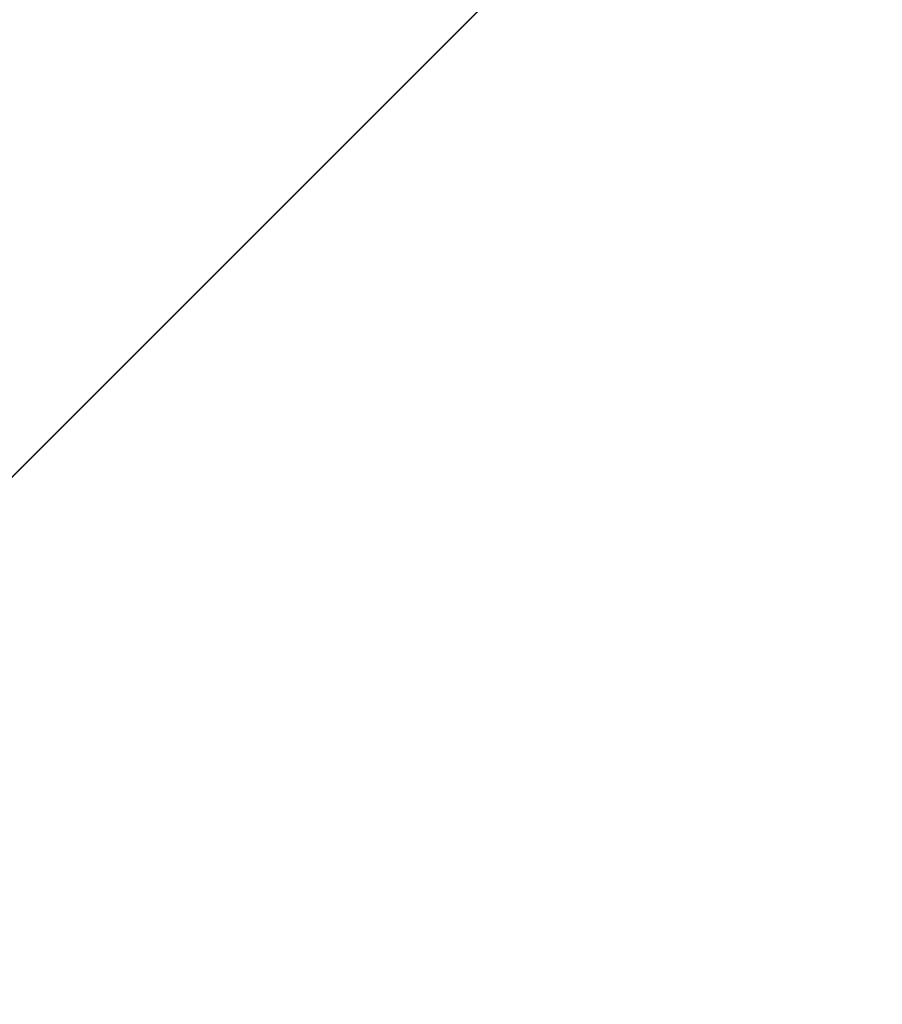
# Model space of a CAD drawing. Units: inches. Extents: x 0 to 204, y 0 to 264.
# Drawn here: x 90 to 91, y 164 to 165 of the extents above; entities that cross this region are included whole.
import ezdxf

# ---------------------------------------------------------------- set-up
doc = ezdxf.new("R2010")
doc.units = ezdxf.units.IN
doc.header["$MEASUREMENT"] = 0
doc.layers.get('0').update_dxf_attribs({"color": 10})

# ---------------------------------------------------------------- blocks, each defined once
blk = doc.blocks.new('CAMPO-DR-M-3D')
at = {"lineweight": 18}
for points in [[(-11.75, 7.5, 0.25), (-11.75, -7.5, 0.25), (11.75, -7.5, 0.25), (11.75, 7.5, 0.25)], [(11.75, -7.5), (-11.75, -7.5), (-11.75, 7.5), (11.75, 7.5)], [(-5.65685, 7.07107, 28.5), (-5.65685, 7.07107, 28.25), (-7.07107, 5.65685, 28.25), (-7.07107, 5.65685, 28.5)], [(0, 1.41421, 28.5), (0, 1.41421, 28.25), (-5.65685, 7.07107, 28.25), (-5.65685, 7.07107, 28.5)]]:
    blk.add_3dface(points, dxfattribs=at)
for points, invisible_edges in [([(-1.41421, 0, 28.5), (0, 1.41421, 28.5), (-5.65685, 7.07107, 28.5), (-7.07107, 5.65685, 28.5)], 1), ([(-5.65685, 7.07107, 28.25), (0, 1.41421, 28.25), (-1.41421, 0, 28.25), (-7.07107, 5.65685, 28.25)], 2)]:
    blk.add_3dface(points, dxfattribs=dict(at, invisible_edges=invisible_edges))

msp = doc.modelspace()

# ---------------------------------------------------------------- linework, layer by layer
at = {"lineweight": 18, "invisible_edges": 15}
for points in [[(99.06613, 148.64306, 0.25), (106.70268, 153.74564, 0.25), (92.13285, 171.49904, 0.25), (84.72505, 160.41249, 0.25)], [(99.06613, 145.94047, 0.25), (106.70268, 151.04305, 0.25), (92.13285, 168.79644, 0.25), (84.72505, 157.70989, 0.25)], [(91.45696, 165.2944, 22.88881), (90.66274, 164.84453, 21.5456), (92.26302, 165.2169, 21.54677)], [(89.9612, 164.66972, 34.61344), (91.54265, 165.26057, 36.20297), (92.08573, 165.0766, 33.97603)], [(90.66274, 164.84453, 21.5456), (92.35431, 164.92223, 19.67375), (92.26302, 165.2169, 21.54677)], [(90.97745, 165.21291, 14.49451), (91.27858, 164.11324, 14.50004), (91.15628, 164.20079, 14.4996)], [(90.79239, 165.08525, 18.35907), (90.57062, 165.19612, 19.83891), (89.5907, 164.8367, 19.2388)], [(89.69508, 164.69925, 16.86979), (91.70861, 165.18752, 16.95649), (90.79239, 165.08525, 18.35907)], [(90.91131, 164.84211, 14.49936), (91.70861, 165.18752, 16.95649), (89.69508, 164.69925, 16.86979)], [(90.70397, 164.99657, 17.2465), (90.7134, 165.14763, 16.64834), (90.77704, 164.94804, 16.39162)], [(90.68415, 164.94664, 17.81281), (90.58014, 165.11096, 18.7048), (90.63453, 165.06488, 18.0141)], [(90.58014, 165.11096, 18.7048), (90.68415, 164.94664, 17.81281), (90.60535, 165.00217, 18.8744)], [(90.77178, 165.1165, 15.93066), (90.85854, 164.87767, 15.57782), (90.77704, 164.94804, 16.39162)], [(90.85854, 164.87767, 15.57782), (90.83017, 165.08538, 15.21298), (90.92845, 164.92707, 14.49594)], [(92.08573, 165.0766, 33.97603), (91.2593, 164.67592, 32.18108), (90.08368, 164.44107, 32.94607)], [(90.44425, 164.82429, 20.74977), (90.34618, 165.06846, 21.30182), (90.36154, 164.96088, 21.81745)], [(90.63122, 165.06981, 21.1508), (90.73642, 164.84084, 20.25762), (90.72957, 164.89118, 20.00391)], [(90.63122, 165.06981, 21.1508), (90.72957, 164.89118, 20.00391), (90.69051, 165.01359, 20.00652)], [(90.70397, 164.99657, 17.2465), (90.68415, 164.94664, 17.81281), (90.63453, 165.06488, 18.0141)], [(90.60535, 165.00217, 18.8744), (90.63194, 164.90426, 18.9571), (90.53852, 165.0505, 19.88428)], [(90.63194, 164.90426, 18.9571), (90.56751, 164.95663, 19.9009), (90.53852, 165.0505, 19.88428)], [(90.38083, 164.94392, 16.76165), (90.49528, 165.04559, 17.7508), (90.30048, 164.98125, 17.70894)], [(90.49528, 165.04559, 17.7508), (90.38083, 164.94392, 16.76165), (90.51894, 164.98198, 16.66511)], [(90.48784, 165.02794, 21.21359), (90.51371, 165.03234, 20.55462), (90.57937, 164.86293, 20.28606)], [(90.56751, 164.95663, 19.9009), (90.57937, 164.86293, 20.28606), (90.51371, 165.03234, 20.55462)], [(90.46584, 165.0006, 22.55117), (90.47134, 165.0272, 22.11394), (90.52524, 164.90672, 22.13496)], [(90.47134, 165.0272, 22.11394), (90.52182, 164.87907, 21.81964), (90.52524, 164.90672, 22.13496)], [(90.54931, 164.86969, 20.93342), (90.4846, 164.98692, 21.64207), (90.48784, 165.02794, 21.21359)], [(90.48784, 165.02794, 21.21359), (90.57937, 164.86293, 20.28606), (90.54931, 164.86969, 20.93342)], [(90.85265, 164.85761, 16.90997), (90.80219, 165.02979, 16.80298), (90.7738, 165.01613, 17.69666)], [(90.85265, 164.85761, 16.90997), (90.8857, 164.85685, 16.01132), (90.80219, 165.02979, 16.80298)], [(90.80219, 165.02979, 16.80298), (90.8857, 164.85685, 16.01132), (90.85206, 164.97628, 15.90233)], [(90.69051, 165.01359, 20.00652), (90.72957, 164.89118, 20.00391), (90.77834, 164.84009, 19.1054)], [(90.69051, 165.01359, 20.00652), (90.77834, 164.84009, 19.1054), (90.7414, 164.98955, 18.81586)], [(90.7414, 164.98955, 18.81586), (90.83572, 164.79356, 17.93104), (90.7738, 165.01613, 17.69666)], [(90.83572, 164.79356, 17.93104), (90.85265, 164.85761, 16.90997), (90.7738, 165.01613, 17.69666)], [(90.46445, 164.96973, 21.97356), (90.26748, 164.99612, 22.46767), (90.36834, 164.81575, 21.21889)], [(90.56518, 164.79269, 20.64966), (90.64183, 165.00294, 21.44921), (90.46445, 164.96973, 21.97356)], [(90.52458, 164.95949, 22.49667), (90.46584, 165.0006, 22.55117), (90.52524, 164.90672, 22.13496)], [(90.69908, 164.81109, 18.28358), (90.60535, 165.00217, 18.8744), (90.68415, 164.94664, 17.81281)], [(90.63194, 164.90426, 18.9571), (90.60535, 165.00217, 18.8744), (90.69908, 164.81109, 18.28358)], [(90.79715, 164.82474, 16.66335), (90.68415, 164.94664, 17.81281), (90.70397, 164.99657, 17.2465)], [(90.79715, 164.82474, 16.66335), (90.70397, 164.99657, 17.2465), (90.77704, 164.94804, 16.39162)], [(90.4846, 164.98692, 21.64207), (90.54931, 164.86969, 20.93342), (90.52402, 164.92938, 21.53298)], [(90.83572, 164.79356, 17.93104), (90.7414, 164.98955, 18.81586), (90.77834, 164.84009, 19.1054)], [(90.54406, 164.93867, 15.34548), (90.51894, 164.98198, 16.66511), (90.38083, 164.94392, 16.76165)], [(90.69481, 164.98494, 15.30267), (90.51894, 164.98198, 16.66511), (90.54406, 164.93867, 15.34548)], [(90.69481, 164.98494, 15.30267), (90.54406, 164.93867, 15.34548), (90.66546, 164.96349, 14.25)], [(90.36834, 164.81575, 21.21889), (90.56518, 164.79269, 20.64966), (90.46445, 164.96973, 21.97356)], [(90.93673, 164.89945, 14.25), (90.85206, 164.97628, 15.90233), (90.8857, 164.85685, 16.01132)], [(90.40621, 164.82473, 21.787), (90.44425, 164.82429, 20.74977), (90.36154, 164.96088, 21.81745)], [(90.61142, 164.94265, 22.12755), (90.52458, 164.95949, 22.49667), (90.52524, 164.90672, 22.13496)], [(90.63194, 164.90426, 18.9571), (90.63145, 164.84819, 19.3049), (90.56751, 164.95663, 19.9009)], [(90.57937, 164.86293, 20.28606), (90.56751, 164.95663, 19.9009), (90.63145, 164.84819, 19.3049)], [(90.33627, 164.89021, 15.89708), (90.54406, 164.93867, 15.34548), (90.38083, 164.94392, 16.76165)], [(90.51968, 164.73738, 19.44986), (90.4273, 164.94928, 20.129), (90.44425, 164.82429, 20.74977)], [(90.79715, 164.82474, 16.66335), (90.7789, 164.73976, 17.34503), (90.68415, 164.94664, 17.81281)], [(90.68415, 164.94664, 17.81281), (90.7789, 164.73976, 17.34503), (90.69908, 164.81109, 18.28358)], [(90.79715, 164.82474, 16.66335), (90.77704, 164.94804, 16.39162), (90.8768, 164.7528, 15.86118)], [(90.77704, 164.94804, 16.39162), (90.85854, 164.87767, 15.57782), (90.8768, 164.7528, 15.86118)], [(90.33627, 164.89021, 15.89708), (90.46641, 164.90105, 14.25), (90.54406, 164.93867, 15.34548)], [(90.58211, 164.80292, 21.55397), (90.61142, 164.94265, 22.12755), (90.52524, 164.90672, 22.13496)], [(90.57058, 164.78834, 21.27907), (90.52182, 164.87907, 21.81964), (90.52402, 164.92938, 21.53298)], [(92.35431, 164.92223, 19.67375), (90.86802, 164.45206, 19.21779), (92.23117, 164.70666, 18.28917)], [(90.22603, 164.8385, 15.32861), (90.46641, 164.90105, 14.25), (90.33627, 164.89021, 15.89708)], [(90.52182, 164.87907, 21.81964), (90.58211, 164.80292, 21.55397), (90.52524, 164.90672, 22.13496)], [(90.63145, 164.84819, 19.3049), (90.63194, 164.90426, 18.9571), (90.69626, 164.75513, 18.64546)], [(90.69626, 164.75513, 18.64546), (90.63194, 164.90426, 18.9571), (90.69908, 164.81109, 18.28358)], [(90.831, 164.67875, 19.06603), (90.77834, 164.84009, 19.1054), (90.72957, 164.89118, 20.00391)], [(90.52182, 164.87907, 21.81964), (90.57058, 164.78834, 21.27907), (90.58211, 164.80292, 21.55397)], [(90.92505, 164.76753, 15.16332), (90.8768, 164.7528, 15.86118), (90.85854, 164.87767, 15.57782)], [(90.96258, 164.81828, 14.49649), (90.92505, 164.76753, 15.16332), (90.85854, 164.87767, 15.57782)], [(90.62441, 164.74577, 20.11422), (90.54931, 164.86969, 20.93342), (90.57937, 164.86293, 20.28606)], [(90.54931, 164.86969, 20.93342), (90.62441, 164.74577, 20.11422), (90.6294, 164.73372, 20.37106)], [(90.62441, 164.74577, 20.11422), (90.57937, 164.86293, 20.28606), (90.66971, 164.69982, 19.47797)], [(90.63145, 164.84819, 19.3049), (90.66971, 164.69982, 19.47797), (90.57937, 164.86293, 20.28606)], [(90.9047, 164.68946, 16.93903), (90.85265, 164.85761, 16.90997), (90.83572, 164.79356, 17.93104)], [(90.85265, 164.85761, 16.90997), (90.9047, 164.68946, 16.93903), (90.92697, 164.73572, 15.92638)], [(90.8857, 164.85685, 16.01132), (90.85265, 164.85761, 16.90997), (90.92697, 164.73572, 15.92638)], [(90.8857, 164.85685, 16.01132), (90.92697, 164.73572, 15.92638), (90.96844, 164.79835, 14.25)], [(90.66971, 164.69982, 19.47797), (90.63145, 164.84819, 19.3049), (90.73254, 164.64741, 18.60735)], [(90.73254, 164.64741, 18.60735), (90.63145, 164.84819, 19.3049), (90.69626, 164.75513, 18.64546)], [(90.64082, 164.64536, 19.30596), (90.73642, 164.84084, 20.25762), (90.56518, 164.79269, 20.64966)], [(90.77834, 164.84009, 19.1054), (90.87628, 164.64299, 18.12837), (90.83572, 164.79356, 17.93104)], [(90.36541, 164.72257, 17.85722), (90.36173, 164.81989, 19.43394), (90.50842, 164.8301, 18.95618)], [(90.59223, 164.65171, 18.21976), (90.50842, 164.8301, 18.95618), (90.51968, 164.73738, 19.44986)], [(90.57058, 164.78834, 21.27907), (90.57671, 164.83155, 20.95202), (90.62948, 164.71155, 20.97088)], [(90.57671, 164.83155, 20.95202), (90.63611, 164.67817, 20.60654), (90.62948, 164.71155, 20.97088)], [(90.36541, 164.72257, 17.85722), (90.54368, 164.82634, 18.03964), (90.45739, 164.71836, 16.86514)], [(90.40621, 164.82473, 21.787), (90.47727, 164.7086, 20.85618), (90.44425, 164.82429, 20.74977)], [(90.41948, 164.73532, 22.20946), (90.47727, 164.7086, 20.85618), (90.40621, 164.82473, 21.787)], [(90.47727, 164.7086, 20.85618), (90.52936, 164.64971, 19.94594), (90.44425, 164.82429, 20.74977)], [(90.51968, 164.73738, 19.44986), (90.44425, 164.82429, 20.74977), (90.52936, 164.64971, 19.94594)], [(90.65932, 164.57396, 17.0698), (90.54366, 164.82634, 18.03991), (90.59223, 164.65171, 18.21976)], [(90.6712, 164.64052, 16.18138), (90.57891, 164.82258, 17.12364), (90.65932, 164.57396, 17.0698)], [(90.8554, 164.67836, 16.4893), (90.7789, 164.73976, 17.34503), (90.79715, 164.82474, 16.66335)], [(90.8768, 164.7528, 15.86118), (90.8554, 164.67836, 16.4893), (90.79715, 164.82474, 16.66335)], [(90.2567, 164.68824, 20.59549), (90.44891, 164.66316, 19.95861), (90.36834, 164.81575, 21.21889)], [(90.56518, 164.79269, 20.64966), (90.36834, 164.81575, 21.21889), (90.44891, 164.66316, 19.95861)], [(90.45739, 164.71836, 16.86514), (90.63418, 164.81668, 15.68655), (90.41409, 164.69398, 15.86459)], [(90.63418, 164.81668, 15.68655), (90.48268, 164.74593, 14.25), (90.41409, 164.69398, 15.86459)], [(90.6712, 164.64052, 16.18138), (90.72245, 164.5872, 15.2517), (90.63417, 164.81668, 15.68682)], [(90.58211, 164.80292, 21.55397), (90.57058, 164.78834, 21.27907), (90.62948, 164.71155, 20.97088)], [(90.71406, 164.74642, 20.96365), (90.58211, 164.80292, 21.55397), (90.62948, 164.71155, 20.97088)], [(90.77987, 164.64472, 17.8114), (90.69626, 164.75513, 18.64546), (90.69908, 164.81109, 18.28358)], [(90.7789, 164.73976, 17.34503), (90.77987, 164.64472, 17.8114), (90.69908, 164.81109, 18.28358)], [(90.64082, 164.64536, 19.30596), (90.56518, 164.79269, 20.64966), (90.44891, 164.66316, 19.95861)], [(90.83572, 164.79356, 17.93104), (90.87628, 164.64299, 18.12837), (90.9047, 164.68946, 16.93903)], [(90.93763, 164.60901, 15.65236), (90.8768, 164.7528, 15.86118), (90.92505, 164.76753, 15.16332)], [(90.92505, 164.76753, 15.16332), (91.0366, 164.58232, 14.49768), (90.93763, 164.60901, 15.65236)], [(90.69626, 164.75513, 18.64546), (90.77987, 164.64472, 17.8114), (90.73254, 164.64741, 18.60735)], [(90.8554, 164.67836, 16.4893), (90.8768, 164.7528, 15.86118), (90.93763, 164.60901, 15.65236)], [(90.73478, 164.53806, 19.20913), (90.62441, 164.74577, 20.11422), (90.66971, 164.69982, 19.47797)], [(90.71406, 164.74642, 20.96365), (90.62948, 164.71155, 20.97088), (90.69117, 164.63633, 20.55079)], [(90.51395, 164.49501, 21.72416), (90.41948, 164.73532, 22.20946), (90.42703, 164.65872, 22.67932)], [(90.47727, 164.7086, 20.85618), (90.41948, 164.73532, 22.20946), (90.54391, 164.48965, 20.94508)], [(90.41948, 164.73532, 22.20946), (90.51395, 164.49501, 21.72416), (90.54391, 164.48965, 20.94508)], [(90.52936, 164.64971, 19.94594), (90.59569, 164.56747, 18.85146), (90.51968, 164.73738, 19.44986)], [(90.51968, 164.73738, 19.44986), (90.59569, 164.56747, 18.85146), (90.59223, 164.65171, 18.21976)], [(90.6294, 164.73372, 20.37106), (90.67924, 164.61165, 20.17595), (90.63611, 164.67817, 20.60654)], [(90.77987, 164.64472, 17.8114), (90.7789, 164.73976, 17.34503), (90.85919, 164.57796, 16.89964)], [(90.8554, 164.67836, 16.4893), (90.85919, 164.57796, 16.89964), (90.7789, 164.73976, 17.34503)], [(90.9047, 164.68946, 16.93903), (90.99257, 164.55115, 15.72035), (90.92697, 164.73572, 15.92638)], [(90.99257, 164.55115, 15.72035), (91.00015, 164.69726, 14.25), (90.92697, 164.73572, 15.92638)], [(92.09204, 164.51942, 26.97377), (91.05781, 164.29116, 27.0326), (91.68856, 164.73377, 28.30727)], [(90.45739, 164.71836, 16.86514), (90.29009, 164.66533, 16.84033), (90.36541, 164.72257, 17.85722)], [(90.29009, 164.66533, 16.84033), (90.45739, 164.71836, 16.86514), (90.41409, 164.69398, 15.86459)], [(90.47727, 164.7086, 20.85618), (90.56183, 164.5218, 20.1718), (90.52936, 164.64971, 19.94594)], [(90.56183, 164.5218, 20.1718), (90.47727, 164.7086, 20.85618), (90.54391, 164.48965, 20.94508)], [(90.63611, 164.67817, 20.60654), (90.69117, 164.63633, 20.55079), (90.62948, 164.71155, 20.97088)], [(92.22283, 164.55219, 16.85993), (92.23117, 164.70666, 18.28917), (91.0733, 164.28265, 16.85892)], [(90.73254, 164.64741, 18.60735), (90.73478, 164.53806, 19.20913), (90.66971, 164.69982, 19.47797)], [(92.15249, 164.69405, 28.31917), (91.02448, 163.75135, 25.83502), (92.90924, 164.208, 26.17727)], [(90.44891, 164.66316, 19.95861), (90.2567, 164.68824, 20.59549), (90.32835, 164.53338, 19.1799)], [(90.20615, 164.33104, 31.27147), (91.2593, 164.67592, 32.18108), (91.38126, 164.565, 30.51685)], [(90.67924, 164.61165, 20.17595), (90.69117, 164.63633, 20.55079), (90.63611, 164.67817, 20.60654)], [(90.75374, 164.58173, 18.3275), (90.831, 164.67875, 19.06603), (90.64082, 164.64536, 19.30596)], [(90.8554, 164.67836, 16.4893), (90.91334, 164.55834, 16.2043), (90.85919, 164.57796, 16.89964)], [(90.91334, 164.55834, 16.2043), (90.8554, 164.67836, 16.4893), (90.93763, 164.60901, 15.65236)], [(90.32835, 164.53338, 19.1799), (90.4955, 164.5449, 18.7902), (90.44891, 164.66316, 19.95861)], [(90.4955, 164.5449, 18.7902), (90.64082, 164.64536, 19.30596), (90.44891, 164.66316, 19.95861)], [(90.41829, 164.61081, 23.34973), (90.50499, 164.44854, 22.3849), (90.42703, 164.65872, 22.67932)], [(90.50499, 164.44854, 22.3849), (90.51395, 164.49501, 21.72416), (90.42703, 164.65872, 22.67932)], [(90.59569, 164.56747, 18.85146), (90.52936, 164.64971, 19.94594), (90.56183, 164.5218, 20.1718)], [(90.66446, 164.47411, 17.78665), (90.65932, 164.57396, 17.0698), (90.59223, 164.65171, 18.21976)], [(90.66446, 164.47411, 17.78665), (90.59223, 164.65171, 18.21976), (90.59569, 164.56747, 18.85146)], [(90.76538, 164.6483, 20.3817), (90.69117, 164.63633, 20.55079), (90.74333, 164.56815, 20.09642)], [(90.73254, 164.64741, 18.60735), (90.77987, 164.64472, 17.8114), (90.85385, 164.48388, 17.43995)], [(90.73254, 164.64741, 18.60735), (90.85385, 164.48388, 17.43995), (90.84015, 164.45374, 18.03175)], [(90.64082, 164.64536, 19.30596), (90.4955, 164.5449, 18.7902), (90.6352, 164.50725, 17.891)], [(90.75374, 164.58173, 18.3275), (90.64082, 164.64536, 19.30596), (90.6352, 164.50725, 17.891)], [(90.6712, 164.64052, 16.18138), (90.65932, 164.57396, 17.0698), (90.72477, 164.49384, 15.98317)], [(90.72245, 164.5872, 15.2517), (90.6712, 164.64052, 16.18138), (90.72477, 164.49384, 15.98317)], [(90.78007, 164.50359, 17.21937), (90.87627, 164.64299, 18.12855), (90.75374, 164.58173, 18.3275)], [(90.85385, 164.48388, 17.43995), (90.77987, 164.64472, 17.8114), (90.85919, 164.57796, 16.89964)], [(90.67924, 164.61165, 20.17595), (90.74333, 164.56815, 20.09642), (90.69117, 164.63633, 20.55079)], [(90.67924, 164.61165, 20.17595), (90.68209, 164.63589, 19.79009), (90.73938, 164.53585, 19.73839)], [(90.68209, 164.63589, 19.79009), (90.75525, 164.50113, 19.32899), (90.73938, 164.53585, 19.73839)], [(90.41829, 164.61081, 23.34973), (90.38932, 164.62057, 24.07236), (90.4805, 164.44398, 23.10777)], [(90.45265, 164.45015, 23.83239), (90.4805, 164.44398, 23.10777), (90.38932, 164.62057, 24.07236)], [(90.41829, 164.61081, 23.34973), (90.4805, 164.44398, 23.10777), (90.50499, 164.44854, 22.3849)], [(90.73938, 164.53585, 19.73839), (90.74333, 164.56815, 20.09642), (90.67924, 164.61165, 20.17595)], [(91.91962, 164.60977, 28.7891), (90.32863, 164.22101, 29.59686), (91.38126, 164.565, 30.51685)], [(90.46547, 164.23047, 27.72713), (91.91962, 164.60977, 28.7891), (91.705, 164.53948, 27.49582)], [(90.98039, 164.4929, 15.57007), (90.91334, 164.55834, 16.2043), (90.93763, 164.60901, 15.65236)], [(90.93763, 164.60901, 15.65236), (91.0366, 164.58232, 14.49768), (90.98039, 164.4929, 15.57007)], [(90.81308, 164.41663, 14.25), (90.72245, 164.5872, 15.2517), (90.72477, 164.49384, 15.98317)], [(90.78007, 164.50359, 17.21937), (90.75374, 164.58173, 18.3275), (90.6352, 164.50725, 17.891)], [(90.95705, 164.5792, 16.45581), (90.78007, 164.50359, 17.21937), (90.77024, 164.44302, 16.15162)], [(90.95542, 164.41149, 16.26464), (90.85385, 164.48388, 17.43995), (90.85919, 164.57796, 16.89964)], [(90.95542, 164.41149, 16.26464), (90.85919, 164.57796, 16.89964), (90.91334, 164.55834, 16.2043)], [(90.59569, 164.56747, 18.85146), (90.56183, 164.5218, 20.1718), (90.64826, 164.36681, 19.15581)], [(90.64826, 164.36681, 19.15581), (90.71062, 164.30563, 17.98252), (90.59569, 164.56747, 18.85146)], [(90.59569, 164.56747, 18.85146), (90.71062, 164.30563, 17.98252), (90.66446, 164.47411, 17.78665)], [(90.72477, 164.49384, 15.98317), (90.65932, 164.57396, 17.0698), (90.71069, 164.44077, 16.81811)], [(90.66446, 164.47411, 17.78665), (90.71069, 164.44077, 16.81811), (90.65932, 164.57396, 17.0698)], [(90.8167, 164.55018, 19.79975), (90.74333, 164.56815, 20.09642), (90.73938, 164.53585, 19.73839)], [(90.95542, 164.41149, 16.26464), (90.91334, 164.55834, 16.2043), (90.98039, 164.4929, 15.57007)], [(90.8001, 164.47721, 19.3824), (90.8167, 164.55018, 19.79975), (90.73938, 164.53585, 19.73839)], [(90.77024, 164.44302, 16.15162), (90.82662, 164.43095, 15.21095), (90.99256, 164.55116, 15.72054)], [(91.0733, 164.28265, 16.85892), (92.12005, 164.31444, 14.49903), (92.22283, 164.55219, 16.85993)], [(90.32835, 164.53338, 19.1799), (90.49528, 164.45228, 17.7508), (90.4955, 164.5449, 18.7902)], [(90.6352, 164.50725, 17.891), (90.4955, 164.5449, 18.7902), (90.49528, 164.45228, 17.7508)], [(90.49528, 164.45228, 17.7508), (90.32835, 164.53338, 19.1799), (90.30048, 164.38795, 17.70894)], [(90.8119, 164.43684, 18.92251), (90.75525, 164.50113, 19.32899), (90.73478, 164.53806, 19.20913)], [(90.73938, 164.53585, 19.73839), (90.75525, 164.50113, 19.32899), (90.8001, 164.47721, 19.3824)], [(90.65264, 164.27921, 19.79953), (90.56183, 164.5218, 20.1718), (90.54391, 164.48965, 20.94508)], [(90.56183, 164.5218, 20.1718), (90.65264, 164.27921, 19.79953), (90.64826, 164.36681, 19.15581)], [(91.16214, 163.91929, 25.41237), (91.05781, 164.29116, 27.0326), (92.09204, 164.51942, 26.97377)], [(91.16214, 163.91929, 25.41237), (92.09204, 164.51942, 26.97377), (92.18148, 164.18424, 25.52124)], [(90.51894, 164.38868, 16.66511), (90.6352, 164.50725, 17.891), (90.49528, 164.45228, 17.7508)], [(90.6352, 164.50725, 17.891), (90.51894, 164.38868, 16.66511), (90.77024, 164.44302, 16.15162)], [(90.78007, 164.50359, 17.21937), (90.6352, 164.50725, 17.891), (90.77024, 164.44302, 16.15162)], [(90.8119, 164.43684, 18.92251), (90.77402, 164.50666, 18.77065), (90.8224, 164.41536, 18.56115)], [(90.35128, 164.28931, 23.21404), (90.45265, 164.45015, 23.83239), (90.2861, 164.50522, 24.31663)], [(90.8119, 164.43684, 18.92251), (90.8001, 164.47721, 19.3824), (90.75525, 164.50113, 19.32899)], [(90.51395, 164.49501, 21.72416), (90.50499, 164.44854, 22.3849), (90.59823, 164.32567, 20.89037)], [(90.51395, 164.49501, 21.72416), (90.59823, 164.32567, 20.89037), (90.54391, 164.48965, 20.94508)], [(90.59823, 164.32567, 20.89037), (90.65264, 164.27921, 19.79953), (90.54391, 164.48965, 20.94508)], [(90.72477, 164.49384, 15.98317), (90.71069, 164.44077, 16.81811), (90.80584, 164.30012, 15.43919)], [(90.72477, 164.49384, 15.98317), (90.80584, 164.30012, 15.43919), (90.81308, 164.41663, 14.25)], [(90.95542, 164.41149, 16.26464), (90.98039, 164.4929, 15.57007), (91.03747, 164.37839, 15.2938)], [(90.98039, 164.4929, 15.57007), (91.07649, 164.45514, 14.49832), (91.03747, 164.37839, 15.2938)], [(90.95542, 164.41149, 16.26464), (90.94553, 164.36943, 16.85437), (90.85385, 164.48388, 17.43995)], [(90.66446, 164.47411, 17.78665), (90.7615, 164.28045, 16.81318), (90.71069, 164.44077, 16.81811)], [(90.66446, 164.47411, 17.78665), (90.71062, 164.30563, 17.98252), (90.7615, 164.28045, 16.81318)], [(90.8001, 164.47721, 19.3824), (90.8119, 164.43684, 18.92251), (90.86802, 164.45206, 19.21779)], [(90.8224, 164.41536, 18.56115), (90.81327, 164.47526, 18.33217), (90.85559, 164.37743, 18.14812)], [(90.38083, 164.35061, 16.76165), (90.49528, 164.45228, 17.7508), (90.30048, 164.38795, 17.70894)], [(90.49528, 164.45228, 17.7508), (90.38083, 164.35061, 16.76165), (90.51894, 164.38868, 16.66511)], [(90.50499, 164.44854, 22.3849), (90.4805, 164.44398, 23.10777), (90.56381, 164.29059, 22.15522)], [(90.50499, 164.44854, 22.3849), (90.63122, 164.19283, 21.1508), (90.59823, 164.32567, 20.89037)], [(90.63122, 164.19283, 21.1508), (90.50499, 164.44854, 22.3849), (90.56381, 164.29059, 22.15522)], [(90.56381, 164.29059, 22.15522), (90.4805, 164.44398, 23.10777), (90.54724, 164.28805, 22.6408)], [(90.51894, 164.38868, 16.66511), (90.69481, 164.39164, 15.30267), (90.77024, 164.44302, 16.15162)], [(90.82662, 164.43095, 15.21095), (90.77024, 164.44302, 16.15162), (90.69481, 164.39164, 15.30267)], [(90.80584, 164.30012, 15.43919), (90.71069, 164.44077, 16.81811), (90.7615, 164.28045, 16.81318)], [(90.91934, 164.40971, 18.62807), (90.8119, 164.43684, 18.92251), (90.88072, 164.36486, 18.3358)], [(90.8224, 164.41536, 18.56115), (90.88072, 164.36486, 18.3358), (90.8119, 164.43684, 18.92251)], [(90.91072, 164.32308, 17.78773), (90.85251, 164.44386, 17.89368), (90.91923, 164.3129, 17.44929)], [(90.85559, 164.37743, 18.14812), (90.85251, 164.44386, 17.89368), (90.91072, 164.32308, 17.78773)], [(90.86452, 164.43263, 14.25), (90.82662, 164.43095, 15.21095), (90.69481, 164.39164, 15.30267)], [(91.09835, 164.41548, 36.38458), (90.17992, 163.94046, 34.95024), (91.40198, 164.08654, 34.15616)], [(90.85559, 164.37743, 18.14812), (90.88072, 164.36486, 18.3358), (90.8224, 164.41536, 18.56115)], [(90.95542, 164.41149, 16.26464), (91.03747, 164.37839, 15.2938), (91.05091, 164.28511, 15.67698)], [(90.69481, 164.39164, 15.30267), (90.51894, 164.38868, 16.66511), (90.54406, 164.34537, 15.34548)], [(90.69481, 164.39164, 15.30267), (90.54406, 164.34537, 15.34548), (90.66546, 164.37019, 14.25)], [(90.54406, 164.34537, 15.34548), (90.51894, 164.38868, 16.66511), (90.38083, 164.35061, 16.76165)], [(90.91923, 164.3129, 17.44929), (90.92482, 164.386, 17.08575), (90.97024, 164.26709, 17.0945)], [(90.97024, 164.26709, 17.0945), (90.92482, 164.386, 17.08575), (90.98622, 164.2556, 16.71498)], [(90.85559, 164.37743, 18.14812), (90.91072, 164.32308, 17.78773), (90.88072, 164.36486, 18.3358)], [(90.65264, 164.27921, 19.79953), (90.7414, 164.11257, 18.81586), (90.64826, 164.36681, 19.15581)], [(90.64826, 164.36681, 19.15581), (90.7414, 164.11257, 18.81586), (90.7738, 164.13915, 17.69666)], [(90.64826, 164.36681, 19.15581), (90.7738, 164.13915, 17.69666), (90.71062, 164.30563, 17.98252)], [(90.88072, 164.36486, 18.3358), (90.94162, 164.31461, 17.89513), (90.97066, 164.36736, 18.03835)], [(90.94162, 164.31461, 17.89513), (90.88072, 164.36486, 18.3358), (90.91072, 164.32308, 17.78773)], [(90.66283, 164.35482, 28.42076), (89.27755, 163.43239, 26.22458), (91.02448, 163.75135, 25.83502)], [(90.33627, 164.2969, 15.89708), (90.54406, 164.34537, 15.34548), (90.38083, 164.35061, 16.76165)], [(90.33627, 164.2969, 15.89708), (90.46641, 164.30775, 14.25), (90.54406, 164.34537, 15.34548)], [(90.99632, 164.34618, 17.74349), (90.94162, 164.31461, 17.89513), (90.96339, 164.28086, 17.43731)], [(90.98622, 164.2556, 16.71498), (90.99095, 164.33308, 16.34685), (91.03925, 164.21415, 16.35428)], [(91.07174, 164.19389, 15.92986), (91.03925, 164.21415, 16.35428), (90.99095, 164.33308, 16.34685)], [(90.65264, 164.27921, 19.79953), (90.59823, 164.32567, 20.89037), (90.69051, 164.13661, 20.00652)], [(90.59823, 164.32567, 20.89037), (90.63122, 164.19283, 21.1508), (90.69051, 164.13661, 20.00652)], [(90.96339, 164.28086, 17.43731), (90.91072, 164.32308, 17.78773), (90.91923, 164.3129, 17.44929)], [(90.96339, 164.28086, 17.43731), (90.94162, 164.31461, 17.89513), (90.91072, 164.32308, 17.78773)], [(91.01572, 164.24535, 17.07497), (91.02198, 164.32501, 17.44864), (90.96339, 164.28086, 17.43731)], [(90.96339, 164.28086, 17.43731), (90.91923, 164.3129, 17.44929), (90.97024, 164.26709, 17.0945)], [(90.22603, 164.2452, 15.32861), (90.46641, 164.30775, 14.25), (90.33627, 164.2969, 15.89708)], [(90.71062, 164.30563, 17.98252), (90.80219, 164.15281, 16.80298), (90.7615, 164.28045, 16.81318)], [(90.7738, 164.13915, 17.69666), (90.80219, 164.15281, 16.80298), (90.71062, 164.30563, 17.98252)], [(91.07174, 164.19389, 15.92986), (91.02402, 164.30662, 15.9774), (91.08607, 164.19397, 15.55333)], [(90.85206, 164.0993, 15.90233), (90.80584, 164.30012, 15.43919), (90.7615, 164.28045, 16.81318)], [(90.85206, 164.0993, 15.90233), (90.8749, 164.21954, 14.25), (90.80584, 164.30012, 15.43919)], [(91.16214, 163.91929, 25.41237), (90.23252, 163.88086, 26.11686), (91.05781, 164.29116, 27.0326)], [(90.46445, 164.09275, 21.97356), (90.35128, 164.28931, 23.21404), (90.26748, 164.11913, 22.46767)], [(90.54724, 164.28805, 22.6408), (90.35128, 164.28931, 23.21404), (90.46445, 164.09275, 21.97356)], [(90.63122, 164.19283, 21.1508), (90.56381, 164.29059, 22.15522), (90.64183, 164.12596, 21.44921)], [(90.7414, 164.11257, 18.81586), (90.65264, 164.27921, 19.79953), (90.69051, 164.13661, 20.00652)], [(90.80219, 164.15281, 16.80298), (90.85206, 164.0993, 15.90233), (90.7615, 164.28045, 16.81318)], [(90.96339, 164.28086, 17.43731), (90.97024, 164.26709, 17.0945), (91.01572, 164.24535, 17.07497)], [(91.03217, 164.22471, 16.72664), (91.0733, 164.28265, 16.85892), (91.01572, 164.24535, 17.07497)], [(90.97024, 164.26709, 17.0945), (91.03217, 164.22471, 16.72664), (91.01572, 164.24535, 17.07497)], [(91.03217, 164.22471, 16.72664), (90.97024, 164.26709, 17.0945), (90.98622, 164.2556, 16.71498)], [(91.03217, 164.22471, 16.72664), (90.98622, 164.2556, 16.71498), (91.03925, 164.21415, 16.35428)], [(91.08607, 164.19397, 15.55333), (91.09015, 164.25371, 15.2385), (91.14733, 164.1551, 15.12921)], [(91.11153, 164.25111, 16.41967), (91.03217, 164.22471, 16.72664), (91.09368, 164.18384, 16.10904)], [(90.44916, 164.15382, 26.94106), (90.54574, 164.23602, 26.63044), (90.52536, 164.20987, 26.25)], [(90.42991, 164.1783, 27.61051), (90.39656, 164.17105, 27.99964), (90.4622, 164.23024, 27.77177)], [(90.43149, 164.16009, 27.30163), (90.42991, 164.1783, 27.61051), (90.49005, 164.23217, 27.39133)], [(90.51789, 164.23409, 27.01088), (90.44916, 164.15382, 26.94106), (90.43149, 164.16009, 27.30163)], [(91.14733, 164.1551, 15.12921), (91.12322, 164.22725, 14.86905), (91.16984, 164.1716, 14.49975)], [(91.03217, 164.22471, 16.72664), (91.03925, 164.21415, 16.35428), (91.09368, 164.18384, 16.10904)], [(91.09368, 164.18384, 16.10904), (91.13208, 164.16042, 15.61344), (91.14975, 164.21956, 15.98042)], [(91.02448, 163.75135, 25.83502), (92.27039, 163.69334, 24.51211), (92.90924, 164.208, 26.17727)], [(91.03925, 164.21415, 16.35428), (91.07174, 164.19389, 15.92986), (91.09368, 164.18384, 16.10904)], [(90.63122, 164.19283, 21.1508), (90.73642, 163.96386, 20.25762), (90.72957, 164.0142, 20.00391)], [(90.63122, 164.19283, 21.1508), (90.72957, 164.0142, 20.00391), (90.69051, 164.13661, 20.00652)], [(91.07174, 164.19389, 15.92986), (91.08607, 164.19397, 15.55333), (91.13208, 164.16042, 15.61344)], [(91.13208, 164.16042, 15.61344), (91.09368, 164.18384, 16.10904), (91.07174, 164.19389, 15.92986)], [(91.08607, 164.19397, 15.55333), (91.14733, 164.1551, 15.12921), (91.13208, 164.16042, 15.61344)], [(90.44969, 163.96085, 27.78529), (90.3944, 164.18724, 27.47429), (90.33527, 164.15996, 28.78127)], [(90.44969, 163.96085, 27.78529), (90.46638, 164.16028, 26.25), (90.3944, 164.18724, 27.47429)], [(92.18148, 164.18424, 25.52124), (91.2977, 163.60066, 23.72903), (91.16214, 163.91929, 25.41237)], [(91.14733, 164.1551, 15.12921), (91.21417, 164.1664, 15.24023), (91.13208, 164.16042, 15.61344)], [(90.37952, 163.97173, 29.07919), (90.44969, 163.96085, 27.78529), (90.33527, 164.15996, 28.78127)], [(90.41366, 164.10442, 27.24539), (90.43149, 164.16009, 27.30163), (90.44916, 164.15382, 26.94106)], [(90.43538, 164.07737, 27.0134), (90.41366, 164.10442, 27.24539), (90.44916, 164.15382, 26.94106)], [(90.4633, 164.07924, 26.6317), (90.44916, 164.15382, 26.94106), (90.48696, 164.13673, 26.25)], [(90.85265, 163.98063, 16.90997), (90.80219, 164.15281, 16.80298), (90.7738, 164.13915, 17.69666)], [(90.85265, 163.98063, 16.90997), (90.8857, 163.97987, 16.01132), (90.80219, 164.15281, 16.80298)], [(90.80219, 164.15281, 16.80298), (90.8857, 163.97987, 16.01132), (90.85206, 164.0993, 15.90233)], [(91.24658, 164.11667, 14.50002), (91.24638, 164.13982, 14.87014), (91.14733, 164.1551, 15.12921)], [(90.7414, 164.11257, 18.81586), (90.83572, 163.91658, 17.93104), (90.7738, 164.13915, 17.69666)], [(90.83572, 163.91658, 17.93104), (90.85265, 163.98063, 16.90997), (90.7738, 164.13915, 17.69666)], [(90.69051, 164.13661, 20.00652), (90.72957, 164.0142, 20.00391), (90.77834, 163.9631, 19.1054)], [(90.69051, 164.13661, 20.00652), (90.77834, 163.9631, 19.1054), (90.7414, 164.11257, 18.81586)], [(90.56518, 163.91571, 20.64966), (90.64183, 164.12596, 21.44921), (90.46445, 164.09275, 21.97356)], [(90.46445, 164.09275, 21.97356), (90.26748, 164.11913, 22.46767), (90.36834, 163.93876, 21.21889)], [(90.83572, 163.91658, 17.93104), (90.7414, 164.11257, 18.81586), (90.77834, 163.9631, 19.1054)], [(90.93673, 164.02246, 14.25), (90.85206, 164.0993, 15.90233), (90.8857, 163.97987, 16.01132)], [(91.82657, 163.87662, 32.21102), (91.40198, 164.08654, 34.15616), (90.33951, 163.61339, 33.06365)], [(90.36834, 163.93876, 21.21889), (90.56518, 163.91571, 20.64966), (90.46445, 164.09275, 21.97356)], [(90.46838, 163.87438, 27.31808), (90.43927, 164.07767, 26.96028), (90.52975, 163.95827, 26.25)]]:
    msp.add_3dface(points, dxfattribs=at)

# ---------------------------------------------------------------- block references
msp.add_blockref('CAMPO-DR-M-3D', (96.72505, 158.11197))

doc.saveas('drawing.dxf')
